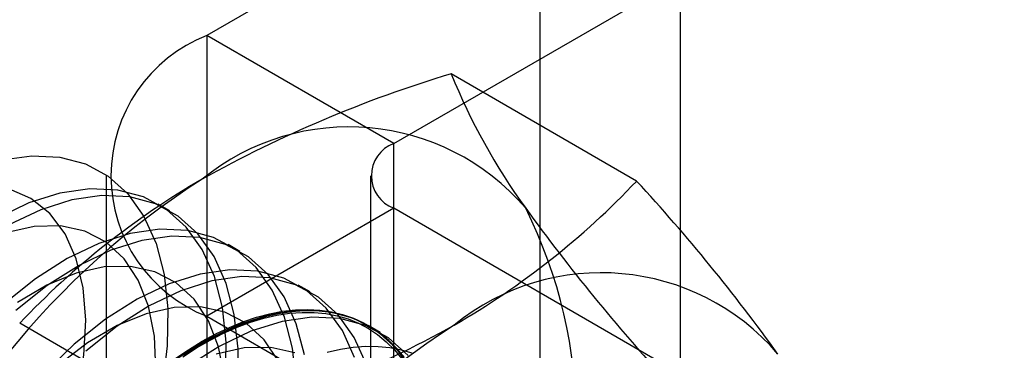
# Model space of a CAD drawing. Units: millimetres. Extents: x -245 to 3955, y -254 to 2716.
# Drawn here: x 3502 to 3510, y 1976 to 1979 of the extents above; entities that cross this region are included whole.
import ezdxf

# ---------------------------------------------------------------- set-up
doc = ezdxf.new("R2010")
doc.units = ezdxf.units.MM
doc.header["$LTSCALE"] = 2

msp = doc.modelspace()

# ---------------------------------------------------------------- linework, layer by layer
at = {"color": 7, "linetype": 'Continuous', "lineweight": 25}
for p, q in [((3507.0492, 1714.4847), (3507.0492, 2007.9495)), ((3505.9885, 1713.8724), (3505.9885, 2007.3372)), ((3510.0413, 1982.5703), (3503.4652, 1978.774)), ((3504.8794, 1977.9576), (3511.4555, 1981.7539)), ((3504.8794, 1977.9576), (3503.4652, 1978.774)), ((3503.4652, 1978.774), (3503.4652, 1933.0477)), ((3506.7183, 1977.6735), (3505.3144, 1978.484)), ((3504.8794, 1932.2313), (3504.8794, 1977.9576)), ((3502.7037, 1977.7127), (3502.7037, 1931.9864)), ((3504.7037, 1977.7127), (3504.7037, 1931.9864)), ((3503.1855, 1977.448), (3503.0959, 1977.4998)), ((3504.8794, 1977.4678), (3503.4652, 1976.6513)), ((3504.8794, 1931.7415), (3504.8794, 1977.4678)), ((3511.9884, 1973.3638), (3504.8794, 1977.4678)), ((3503.7159, 1977.1419), (3503.6262, 1977.1936)), ((3504.2462, 1976.8357), (3504.1565, 1976.8875)), ((3503.4523, 1975.7881), (3502.0484, 1976.5986)), ((3503.4652, 1976.6513), (3510.5742, 1972.5474)), ((3503.4652, 1976.6513), (3503.4652, 1930.9251)), ((3504.7765, 1976.5296), (3504.6869, 1976.5813))]:
    msp.add_line(p, q, dxfattribs=at)
at = {"color": 7, "linetype": 'Continuous', "lineweight": 25, "flags": 128}
for points in [[(3501.9139, 1977.8328), (3502.1394, 1977.8652), (3502.3513, 1977.8551), (3502.5456, 1977.8027), (3502.7186, 1977.7092), (3502.8673, 1977.5761), (3502.9887, 1977.4059), (3503.0807, 1977.2019), (3503.1415, 1976.9679), (3503.17, 1976.7081), (3503.1657, 1976.4275), (3503.1286, 1976.1312), (3503.0595, 1975.8248), (3502.9595, 1975.514), (3502.8307, 1975.2046), (3502.6753, 1974.9023), (3502.4963, 1974.6128), (3502.2971, 1974.3414), (3502.0812, 1974.0933)], [(3501.8142, 1973.2753), (3502.0552, 1973.4284), (3502.2922, 1973.6171), (3502.521, 1973.8377), (3502.7372, 1974.0862), (3502.9368, 1974.358), (3503.116, 1974.6479), (3503.2716, 1974.9507), (3503.4007, 1975.2606), (3503.5008, 1975.5719), (3503.57, 1975.8788), (3503.6072, 1976.1755), (3503.6115, 1976.4566), (3503.583, 1976.7167), (3503.522, 1976.9512), (3503.4299, 1977.1555), (3503.3083, 1977.3259), (3503.1594, 1977.4592), (3502.9861, 1977.5529), (3502.7915, 1977.6053), (3502.5793, 1977.6154), (3502.3534, 1977.5831), (3502.1181, 1977.5088), (3501.8778, 1977.394)], [(3501.9862, 1974.9567), (3502.151, 1975.2244), (3502.2911, 1975.5049), (3502.4031, 1975.7915), (3502.4845, 1976.0776), (3502.5333, 1976.3564), (3502.5484, 1976.6214), (3502.5294, 1976.8664), (3502.4768, 1977.0857), (3502.3919, 1977.2741), (3502.2766, 1977.4272), (3502.1335, 1977.5414), (3501.9662, 1977.614)], [(3501.9039, 1973.2235), (3502.1448, 1973.3767), (3502.3819, 1973.5653), (3502.6107, 1973.7859), (3502.8269, 1974.0344), (3503.0264, 1974.3062), (3503.2057, 1974.5962), (3503.3613, 1974.8989), (3503.4904, 1975.2088), (3503.5904, 1975.5201), (3503.6597, 1975.827), (3503.6968, 1976.1237), (3503.7012, 1976.4048), (3503.6726, 1976.665), (3503.6117, 1976.8994), (3503.5196, 1977.1037), (3503.398, 1977.2741), (3503.2491, 1977.4074), (3503.0757, 1977.5011), (3502.8812, 1977.5536), (3502.669, 1977.5637), (3502.4431, 1977.5313), (3502.2078, 1977.457), (3501.9674, 1977.3423)], [(3501.8599, 1973.9411), (3502.0761, 1974.1266), (3502.2817, 1974.3433), (3502.4719, 1974.5864), (3502.6423, 1974.8499), (3502.7889, 1975.1278), (3502.9082, 1975.4135), (3502.9974, 1975.7003), (3503.0545, 1975.9816), (3503.0781, 1976.2506), (3503.0677, 1976.5012), (3503.0234, 1976.7274), (3502.9464, 1976.924), (3502.8384, 1977.0863), (3502.702, 1977.2105), (3502.5404, 1977.2937), (3502.3573, 1977.334), (3502.1571, 1977.3304), (3501.9445, 1977.283)], [(3504.1418, 1976.1504), (3504.1133, 1976.4106), (3504.0524, 1976.645), (3503.9602, 1976.8493), (3503.8386, 1977.0197), (3503.6897, 1977.153), (3503.5164, 1977.2468), (3503.3218, 1977.2992), (3503.1096, 1977.3093), (3502.8838, 1977.2769), (3502.6485, 1977.2026), (3502.4081, 1977.0879), (3502.1671, 1976.9348), (3501.93, 1976.7461)], [(3504.203, 1976.3588), (3504.142, 1976.5932), (3504.0499, 1976.7976), (3503.9283, 1976.968), (3503.7794, 1977.1013), (3503.6061, 1977.195), (3503.4115, 1977.2474), (3503.1993, 1977.2575), (3502.9734, 1977.2251), (3502.7381, 1977.1509), (3502.4978, 1977.0361), (3502.2568, 1976.883), (3502.0197, 1976.6944)], [(3501.9466, 1973.3744), (3502.1686, 1973.4851), (3502.3902, 1973.6349), (3502.6064, 1973.8204), (3502.812, 1974.0372), (3503.0023, 1974.2802), (3503.1727, 1974.5437), (3503.3192, 1974.8216), (3503.4385, 1975.1073), (3503.5278, 1975.3942), (3503.5848, 1975.6754), (3503.6084, 1975.9445), (3503.598, 1976.1951), (3503.5537, 1976.4213), (3503.4767, 1976.6178), (3503.3688, 1976.7801), (3503.2324, 1976.9043), (3503.0707, 1976.9876), (3502.8877, 1977.0278), (3502.6875, 1977.0243), (3502.4748, 1976.9769), (3502.2546, 1976.8868), (3502.0322, 1976.7561)], [(3504.5827, 1976.3389), (3504.4906, 1976.5432), (3504.3689, 1976.7136), (3504.2201, 1976.8469), (3504.0467, 1976.9406), (3503.8521, 1976.993), (3503.6399, 1977.0031), (3503.4141, 1976.9707), (3503.1788, 1976.8965), (3502.9384, 1976.7817), (3502.6974, 1976.6286), (3502.4604, 1976.44), (3502.2316, 1976.2193)], [(3504.6724, 1976.2871), (3504.5802, 1976.4914), (3504.4586, 1976.6618), (3504.3097, 1976.7951), (3504.1364, 1976.8888), (3503.9418, 1976.9412), (3503.7296, 1976.9514), (3503.5038, 1976.919), (3503.2685, 1976.8447), (3503.0281, 1976.73), (3502.7871, 1976.5768), (3502.55, 1976.3882)], [(3504.0071, 1976.3117), (3503.8991, 1976.474), (3503.7627, 1976.5982), (3503.6011, 1976.6814), (3503.418, 1976.7217), (3503.2178, 1976.7181), (3503.0051, 1976.6707), (3502.785, 1976.5806), (3502.5625, 1976.45), (3502.343, 1976.2818)], [(3505.0209, 1976.237), (3504.8993, 1976.4074), (3504.7504, 1976.5407), (3504.5771, 1976.6345), (3504.3825, 1976.6869), (3504.1703, 1976.697), (3503.9444, 1976.6646), (3503.7091, 1976.5903), (3503.4687, 1976.4756), (3503.2278, 1976.3225)], [(3503.2834, 1976.3453), (3503.3862, 1976.4117), (3503.4893, 1976.4712), (3503.5921, 1976.5236), (3503.6945, 1976.5687), (3503.7959, 1976.6064), (3503.8961, 1976.6366), (3503.9947, 1976.6591), (3504.0914, 1976.6738), (3504.1859, 1976.6808), (3504.2778, 1976.68), (3504.3668, 1976.6714), (3504.4525, 1976.655), (3504.5348, 1976.6308), (3504.6133, 1976.5991), (3504.6878, 1976.5598), (3504.7579, 1976.5131), (3504.8235, 1976.4592), (3504.8843, 1976.3983), (3504.9401, 1976.3305)], [(3504.9601, 1976.3393), (3504.9038, 1976.4076), (3504.8426, 1976.469), (3504.7765, 1976.5233), (3504.7059, 1976.5703), (3504.6309, 1976.6099), (3504.5518, 1976.6418), (3504.4689, 1976.6661), (3504.3825, 1976.6827), (3504.2929, 1976.6914), (3504.2003, 1976.6922), (3504.1052, 1976.6851), (3504.0078, 1976.6703), (3503.9084, 1976.6476), (3503.8075, 1976.6172), (3503.7053, 1976.5792), (3503.6022, 1976.5338), (3503.4986, 1976.481), (3503.3948, 1976.4211), (3503.2912, 1976.3542)], [(3503.4288, 1976.4623), (3503.5325, 1976.5187), (3503.6359, 1976.5678), (3503.7386, 1976.6095), (3503.8402, 1976.6437), (3503.9404, 1976.6703), (3504.0388, 1976.6891), (3504.1351, 1976.7), (3504.229, 1976.7031), (3504.3201, 1976.6984), (3504.4082, 1976.6857), (3504.4929, 1976.6653), (3504.5739, 1976.6372), (3504.6509, 1976.6014), (3504.7238, 1976.5581), (3504.7922, 1976.5074), (3504.8559, 1976.4495), (3504.9146, 1976.3846)], [(3504.9889, 1976.3557), (3504.8401, 1976.489), (3504.6667, 1976.5827), (3504.4721, 1976.6351), (3504.26, 1976.6452), (3504.0341, 1976.6128), (3503.7988, 1976.5386), (3503.5584, 1976.4238), (3503.3174, 1976.2707)], [(3502.0017, 1974.8018), (3502.0654, 1974.9332), (3502.1337, 1975.0629), (3502.2066, 1975.1903), (3502.2837, 1975.3151), (3502.3647, 1975.4367), (3502.4494, 1975.5549), (3502.5374, 1975.6692), (3502.6285, 1975.7792), (3502.7224, 1975.8845), (3502.8187, 1975.9847), (3502.9172, 1976.0796), (3503.0174, 1976.1687), (3503.119, 1976.2518), (3503.2216, 1976.3287), (3503.325, 1976.3989), (3503.4288, 1976.4623)], [(3504.1314, 1976.3753), (3503.9483, 1976.4155), (3503.7481, 1976.4119), (3503.5354, 1976.3646)], [(3505.0201, 1976.3715), (3504.9372, 1976.3958), (3504.8508, 1976.4123), (3504.7612, 1976.421), (3504.6687, 1976.4218), (3504.5735, 1976.4148), (3504.4761, 1976.3999), (3504.3768, 1976.3773)]]:
    msp.add_lwpolyline(points, dxfattribs=at)
at = {"color": 7, "linetype": 'Continuous', "lineweight": 25}
for centre, radius, start, end in [((3503.8783, 1977.7127), 1.1389, 111.26827, 248.73173), ((3508.0596, 1969.3587), 9.5293, 106.74306, 119.07516), ((3509.8101, 1980.3149), 4.8543, 202.15906, 215.90599), ((3504.5411, 1976.3198), 1.7626, 40.65264, 129.12832), ((3504.9724, 1977.7127), 0.262, 110.78342, 249.21658), ((3506.7332, 1972.5227), 6.1311, 122.61303, 159.79783), ((3506.4904, 1972.3851), 6.1225, 120.00479, 136.51311), ((3502.2863, 1981.8742), 6.1065, 299.98299, 316.5349), ((3496.3637, 1968.1162), 14.0911, 35.83502, 42.70679), ((3502.6119, 1975.835), 3.6519, 333.43642, 26.56358), ((3517.7499, 1986.084), 14.6686, 215.97044, 222.57137), ((3506.4502, 1975.2177), 1.7626, 40.65264, 129.12832), ((3508.6424, 1971.4205), 6.1311, 122.61303, 159.79783), ((3500.6228, 1985.1129), 9.7446, 286.87984, 298.93839)]:
    msp.add_arc(centre, radius, start, end, dxfattribs=at)

doc.saveas('drawing.dxf')
